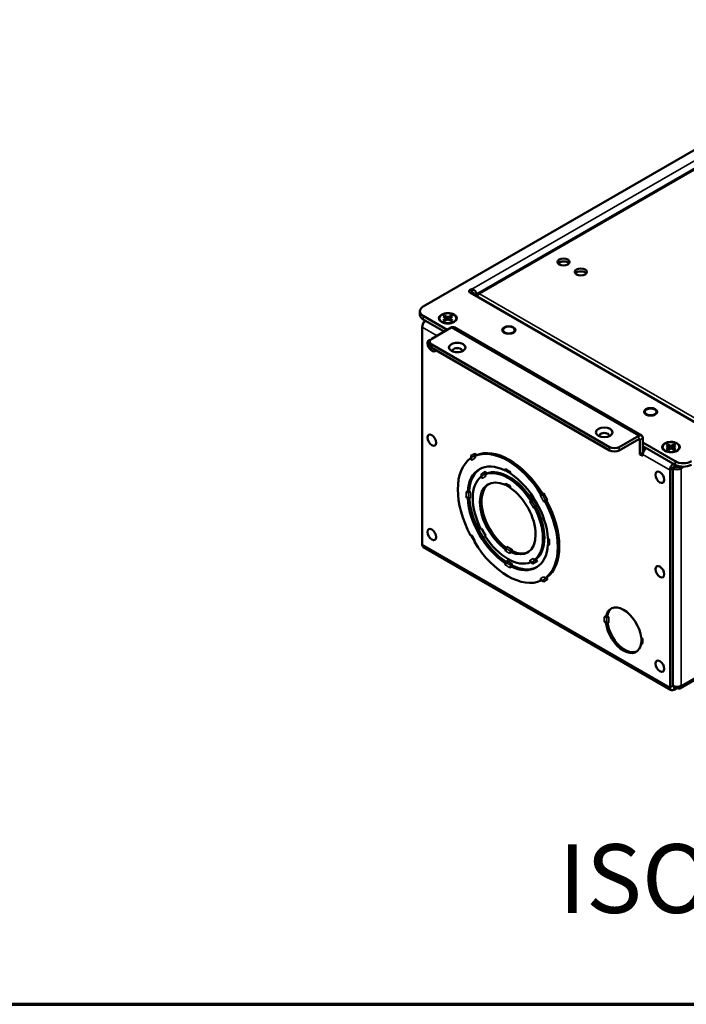
# Paper-space layout 'Layout1' of a CAD drawing. Units: inches. Extents: x 0 to 16.4, y 0 to 10.4.
# Drawn here: x 9 to 10.5, y 0 to 2.1 of the extents above; entities that cross this region are included whole.
import ezdxf

# ---------------------------------------------------------------- set-up
doc = ezdxf.new("R2010")
doc.units = ezdxf.units.IN
doc.header["$MEASUREMENT"] = 0
for name, color, linetype, lineweight in [('Border (ANSI)', 7, 'Continuous', 70), ('Symbol (ANSI)', 7, 'Continuous', 25), ('Visible (ANSI)', 7, 'Continuous', 50), ('Visible Narrow (ANSI)', 7, 'Continuous', 35)]:
    doc.layers.add(name, color=color, linetype=linetype, lineweight=lineweight)
doc.layers.add('Viewport1ForCustomObjects_0', color=7, linetype='Continuous')
doc.layers.add('Viewport6ForCustomObjects_0', color=7, linetype='Continuous')
doc.styles.get("Standard").update_dxf_attribs({"font": 'tahoma.ttf'})

# ---------------------------------------------------------------- blocks, each defined once
blk = doc.blocks.new('CustomObjectsInViewport6_0')
at = {"layer": 'Visible (ANSI)'}
for p, q in [((-10015.463, -10007.153), (-10006.787, -10002.144)), ((-10007.198, -10002.703), (-10014.512, -10006.926)), ((-10013.053, -10006.37), (-10013.108, -10006.402)), ((-10010.361, -10009.384), (-10014.646, -10006.91)), ((-10014.616, -10006.886), (-10014.616, -10006.852)), ((-10014.616, -10006.913), (-10014.616, -10006.886)), ((-10014.59, -10006.931), (-10014.566, -10006.944)), ((-10014.566, -10006.944), (-10014.537, -10006.961)), ((-10014.545, -10006.969), (-10014.53, -10006.96)), ((-10014.53, -10006.96), (-10014.514, -10006.969)), ((-10014.526, -10006.958), (-10014.526, -10006.962)), ((-10015.522, -10007.235), (-10015.522, -10007.296)), ((-10015.042, -10007.56), (-10015.463, -10007.316)), ((-10015.081, -10007.347), (-10015.114, -10007.328)), ((-10015.087, -10007.312), (-10015.053, -10007.331)), ((-10015.074, -10007.358), (-10015.081, -10007.347)), ((-10015.053, -10007.331), (-10015.034, -10007.335)), ((-10015.053, -10007.331), (-10015.053, -10007.386)), ((-10015.034, -10007.335), (-10015.014, -10007.33)), ((-10015.034, -10007.335), (-10015.033, -10007.382)), ((-10015.014, -10007.33), (-10014.981, -10007.311)), ((-10015.014, -10007.33), (-10015.014, -10007.385)), ((-10014.986, -10007.346), (-10014.993, -10007.358)), ((-10014.953, -10007.327), (-10014.986, -10007.346)), ((-10015.48, -10007.512), (-10015.48, -10011.307)), ((-10015.463, -10007.378), (-10015.095, -10007.59)), ((-10015.459, -10007.442), (-10015.459, -10007.441)), ((-10015.43, -10007.4), (-10015.427, -10007.398)), ((-10015.314, -10007.717), (-10014.975, -10007.521)), ((-10015.113, -10007.389), (-10015.081, -10007.37)), ((-10015.053, -10007.386), (-10015.085, -10007.405)), ((-10015.081, -10007.37), (-10015.074, -10007.358)), ((-10015.081, -10007.37), (-10015.078, -10007.4)), ((-10015.074, -10007.358), (-10015.07, -10007.396)), ((-10015.033, -10007.381), (-10015.053, -10007.386)), ((-10015.013, -10007.385), (-10015.033, -10007.381)), ((-10014.98, -10007.404), (-10015.013, -10007.385)), ((-10014.993, -10007.358), (-10014.996, -10007.395)), ((-10014.993, -10007.358), (-10014.985, -10007.369)), ((-10014.985, -10007.369), (-10014.988, -10007.399)), ((-10014.985, -10007.369), (-10014.952, -10007.388)), ((-10014.925, -10007.516), (-10011.651, -10009.407)), ((-10014.071, -10007.563), (-10014.071, -10007.569)), ((-10013.864, -10007.563), (-10013.864, -10007.569)), ((-10015.349, -10007.824), (-10015.349, -10007.766)), ((-10012.21, -10009.607), (-10015.314, -10007.815)), ((-10015.314, -10007.873), (-10012.21, -10009.665)), ((-10002.16, -10008.728), (-10010.982, -10013.822)), ((-10011.596, -10008.992), (-10011.596, -10008.998)), ((-10011.389, -10008.992), (-10011.389, -10008.998)), ((-10012.04, -10009.607), (-10011.701, -10009.412)), ((-10012.04, -10009.665), (-10011.701, -10009.469)), ((-10011.68, -10009.482), (-10011.68, -10009.734)), ((-10011.63, -10009.705), (-10011.63, -10009.453)), ((-10011.065, -10009.856), (-10011.63, -10009.529)), ((-10011.185, -10009.596), (-10011.218, -10009.577)), ((-10011.19, -10009.561), (-10011.157, -10009.58)), ((-10011.157, -10009.58), (-10011.137, -10009.584)), ((-10011.157, -10009.58), (-10011.157, -10009.635)), ((-10011.137, -10009.584), (-10011.117, -10009.58)), ((-10011.137, -10009.584), (-10011.137, -10009.631)), ((-10011.117, -10009.58), (-10011.085, -10009.561)), ((-10011.117, -10009.58), (-10011.117, -10009.635)), ((-10011.057, -10009.577), (-10011.089, -10009.596)), ((-10014.628, -10009.791), (-10014.628, -10009.757)), ((-10014.544, -10009.751), (-10014.564, -10009.717)), ((-10014.563, -10009.72), (-10014.563, -10009.753)), ((-10014.563, -10009.762), (-10014.54, -10009.749)), ((-10011.63, -10009.705), (-10011.68, -10009.734)), ((-10011.68, -10009.734), (-10011.63, -10009.763)), ((-10011.63, -10009.591), (-10011.065, -10009.917)), ((-10011.626, -10009.707), (-10011.63, -10009.705)), ((-10011.63, -10009.763), (-10011.63, -10009.734)), ((-10011.217, -10009.638), (-10011.185, -10009.619)), ((-10011.157, -10009.635), (-10011.189, -10009.654)), ((-10011.178, -10009.608), (-10011.185, -10009.596)), ((-10011.185, -10009.619), (-10011.178, -10009.608)), ((-10011.185, -10009.619), (-10011.182, -10009.65)), ((-10011.178, -10009.608), (-10011.174, -10009.645)), ((-10011.137, -10009.631), (-10011.157, -10009.635)), ((-10011.117, -10009.635), (-10011.137, -10009.631)), ((-10011.084, -10009.654), (-10011.117, -10009.635)), ((-10011.096, -10009.607), (-10011.1, -10009.644)), ((-10011.089, -10009.596), (-10011.096, -10009.607)), ((-10011.096, -10009.607), (-10011.089, -10009.619)), ((-10011.089, -10009.619), (-10011.092, -10009.649)), ((-10011.089, -10009.619), (-10011.056, -10009.638)), ((-10014.628, -10009.8), (-10014.634, -10009.804)), ((-10014.569, -10009.766), (-10014.563, -10009.762)), ((-10011.05, -10009.925), (-10011.083, -10009.943)), ((-10011.057, -10009.929), (-10011.057, -10009.949)), ((-10014.445, -10010.109), (-10014.445, -10010.075)), ((-10014.385, -10010.085), (-10014.379, -10010.081)), ((-10014.36, -10010.07), (-10014.38, -10010.035)), ((-10014.38, -10010.038), (-10014.38, -10010.072)), ((-10014.379, -10010.081), (-10014.357, -10010.069)), ((-10014.032, -10010.017), (-10014.023, -10010.013)), ((-10014.007, -10010.03), (-10014.022, -10010.015)), ((-10011.154, -10010.009), (-10011.154, -10013.804)), ((-10011.104, -10009.98), (-10011.104, -10013.775)), ((-10011.075, -10009.939), (-10011.054, -10009.951)), ((-10010.996, -10009.943), (-10011.011, -10009.951)), ((-10010.966, -10009.948), (-10010.936, -10009.966)), ((-10010.961, -10009.98), (-10010.936, -10009.966)), ((-10010.936, -10009.966), (-10010.936, -10009.951)), ((-10014.444, -10010.119), (-10014.45, -10010.122)), ((-10014.028, -10010.268), (-10014.02, -10010.264)), ((-10014.004, -10010.281), (-10014.018, -10010.265)), ((-10014.677, -10010.39), (-10014.686, -10010.395)), ((-10014.66, -10010.38), (-10014.677, -10010.39)), ((-10014.673, -10010.391), (-10014.638, -10010.394)), ((-10014.635, -10010.395), (-10014.66, -10010.381)), ((-10013.396, -10010.436), (-10013.402, -10010.44)), ((-10013.388, -10010.432), (-10013.396, -10010.436)), ((-10013.388, -10010.432), (-10013.359, -10010.415)), ((-10013.359, -10010.415), (-10013.357, -10010.414)), ((-10014.686, -10010.501), (-10014.677, -10010.496)), ((-10014.638, -10010.5), (-10014.673, -10010.497)), ((-10013.58, -10010.543), (-10013.586, -10010.546)), ((-10013.572, -10010.538), (-10013.58, -10010.543)), ((-10013.572, -10010.538), (-10013.543, -10010.521)), ((-10013.543, -10010.521), (-10013.54, -10010.52)), ((-10013.337, -10010.553), (-10013.331, -10010.549)), ((-10013.331, -10010.549), (-10013.323, -10010.545)), ((-10013.294, -10010.528), (-10013.323, -10010.545)), ((-10013.292, -10010.526), (-10013.294, -10010.528)), ((-10013.521, -10010.659), (-10013.515, -10010.655)), ((-10013.515, -10010.655), (-10013.507, -10010.651)), ((-10013.478, -10010.634), (-10013.507, -10010.651)), ((-10013.475, -10010.633), (-10013.478, -10010.634)), ((-10013.278, -10011.304), (-10013.286, -10011.309)), ((-10013.278, -10011.302), (-10013.284, -10011.282)), ((-10011.133, -10013.851), (-10015.459, -10011.353)), ((-10014.02, -10011.382), (-10014.028, -10011.387)), ((-10014.018, -10011.378), (-10014.004, -10011.346)), ((-10013.943, -10011.436), (-10013.935, -10011.431)), ((-10013.935, -10011.431), (-10013.918, -10011.421)), ((-10013.919, -10011.395), (-10013.933, -10011.427)), ((-10013.918, -10011.421), (-10013.918, -10011.392)), ((-10014.023, -10011.629), (-10014.032, -10011.634)), ((-10014.022, -10011.625), (-10014.007, -10011.593)), ((-10013.915, -10011.646), (-10013.93, -10011.678)), ((-10013.915, -10011.672), (-10013.915, -10011.643)), ((-10013.586, -10011.619), (-10013.58, -10011.616)), ((-10013.543, -10011.638), (-10013.572, -10011.621)), ((-10013.515, -10011.578), (-10013.521, -10011.582)), ((-10013.493, -10011.565), (-10013.515, -10011.578)), ((-10013.507, -10011.583), (-10013.478, -10011.6)), ((-10013.475, -10011.603), (-10013.496, -10011.567)), ((-10013.94, -10011.687), (-10013.932, -10011.682)), ((-10013.932, -10011.682), (-10013.914, -10011.672)), ((-10013.402, -10011.938), (-10013.396, -10011.934)), ((-10013.359, -10011.956), (-10013.388, -10011.939)), ((-10013.331, -10011.897), (-10013.337, -10011.9)), ((-10013.307, -10011.883), (-10013.331, -10011.897)), ((-10013.323, -10011.902), (-10013.294, -10011.919)), ((-10013.292, -10011.921), (-10013.312, -10011.886)), ((-10012.264, -10012.574), (-10012.273, -10012.579)), ((-10012.273, -10012.677), (-10012.264, -10012.672)), ((-10012.247, -10012.565), (-10012.264, -10012.574)), ((-10012.262, -10012.574), (-10012.226, -10012.578)), ((-10012.226, -10012.676), (-10012.262, -10012.672)), ((-10012.224, -10012.579), (-10012.247, -10012.565)), ((-10011.651, -10013.026), (-10011.66, -10013.031)), ((-10011.651, -10013.025), (-10011.657, -10013.004)), ((-10011.08, -10013.786), (-10011.083, -10013.787)), ((-10011.083, -10013.787), (-10011.083, -10013.788)), ((-10011.083, -10013.845), (-10011.083, -10013.788)), ((-10011.083, -10013.845), (-10011.032, -10013.816)), ((-10011.032, -10013.792), (-10011.032, -10013.816)), ((-10011.032, -10013.816), (-10011.032, -10013.817))]:
    blk.add_line(p, q, dxfattribs=at)
at = {"layer": 'Visible (ANSI)', "extrusion": (0, 0, -1)}
for centre, major_axis, ratio, start_param, end_param in [((-10013.014, -10006.375), (0.105, 0), 0.57735, 0.785398, 7.068583), ((-10012.712, -10006.549), (0.105, 0), 0.57735, 0.785398, 7.068583), ((-10014.604, -10006.947), (0.06, 0), 0.57735, 4.179671, 4.512676), ((-10014.625, -10006.924), (-0.03, -0.052), 0.57735, 4.514396, 4.69179), ((-10015.322, -10007.296), (-0.2, 0), 0.57735, 5.497787, 6.283185), ((-10015.033, -10007.358), (-0.156, 0), 0.57735, 2.346955, 8.63014), ((-10015.033, -10007.358), (0.0962, 0), 0.57735, 3.711316, 4.124186), ((-10015.033, -10007.358), (0.0962, 0), 0.57735, 5.282112, 5.694982), ((-10015.409, -10007.47), (0.0505, 0.0875), 0.57735, 3.926991, 5.265197), ((-10015.033, -10007.358), (-0.0963, 0), 0.57735, 5.282112, 5.694982), ((-10015.033, -10007.358), (-0.0963, 0), 0.57735, 3.711316, 4.124186), ((-10014.975, -10007.604), (0.0505, 0.0875), 0.57735, 5.497787, 6.283185), ((-10013.968, -10007.563), (-0.103, 0), 0.57735, 0.785398, 7.068583), ((-10015.229, -10007.766), (-0.12, 0), 0.57735, 5.497787, 7.068583), ((-10014.869, -10007.868), (-0.145, 0), 0.57735, 0.785398, 7.068583), ((-10011.493, -10008.992), (-0.115, 0), 0.57735, 0.785398, 7.068583), ((-10011.493, -10008.992), (-0.103, 0), 0.57735, 0.785398, 7.068583), ((-10012.302, -10009.408), (-0.0833, 0), 0.57735, 6.041219, 9.666744), ((-10011.701, -10009.494), (0.0505, 0.0875), 0.57735, 5.497787, 7.068583), ((-10011.701, -10009.494), (0.015, 0.026), 0.57735, 5.497787, 7.068583), ((-10011.137, -10009.607), (-0.156, 0), 0.57735, 2.350492, 8.633677), ((-10011.137, -10009.607), (-0.15, 0), 0.57735, 0.785398, 7.068583), ((-10011.137, -10009.607), (0.0962, 0), 0.57735, 3.714853, 4.127723), ((-10011.137, -10009.607), (0.0962, 0), 0.57735, 5.285649, 5.69852), ((-10014.568, -10009.719), (0.0025, -0.00433), 0.816497, 4.712389, 5.327053), ((-10012.125, -10009.616), (-0.12, 0), 0.57735, 3.926991, 5.497787), ((-10011.137, -10009.607), (-0.0962, 0), 0.57735, 5.285649, 5.69852), ((-10011.137, -10009.607), (-0.0963, 0), 0.57735, 3.714853, 4.127723), ((-10014.563, -10009.804), (-0.038, 0.0658), 0.816497, 5.202707, 5.327053), ((-10011.083, -10009.968), (0.0505, 0.0875), 0.57735, 3.926991, 5.265197), ((-10010.923, -10009.774), (-0.2, 0), 0.57735, 3.926991, 5.497787), ((-10013.96, -10010.838), (-0.496, 0.859), 0.57735, 5.563391, 6.267829), ((-10014.384, -10010.037), (0.0025, -0.00433), 0.816497, 4.712389, 5.327053), ((-10013.978, -10009.953), (-0.038, -0.0658), 0.57735, 0.170734, 0.22859), ((-10011.032, -10009.939), (-0.101, 0), 0.57735, 3.926991, 5.497787), ((-10013.96, -10010.838), (-0.343, 0.595), 0.57735, 4.033803, 6.256606), ((-10014.379, -10010.122), (-0.038, 0.0658), 0.816497, 5.19192, 5.327053), ((-10013.974, -10010.204), (-0.038, -0.0658), 0.57735, 0.170734, 0.220652), ((-10014.639, -10010.397), (0.005, 0), 0.57735, 4.883123, 5.497787), ((-10014.66, -10010.454), (-0.076, 0), 0.57735, 4.883123, 4.941484), ((-10013.96, -10010.838), (-0.496, 0.859), 0.57735, 4.006318, 5.41846), ((-10015.409, -10011.265), (-0.0505, -0.0875), 0.57735, 0, 0.785398), ((-10013.204, -10011.295), (-0.076, 0), 0.57735, 6.054595, 6.112451), ((-10013.974, -10011.389), (0.038, 0.0658), 0.57735, 4.490925, 4.541655), ((-10013.922, -10011.394), (-0.0025, -0.00433), 0.57735, 3.926991, 4.541655), ((-10013.96, -10010.838), (0.344, -0.595), 0.57735, 0.026579, 0.697951), ((-10013.978, -10011.635), (0.038, 0.0658), 0.57735, 4.483294, 4.541655), ((-10013.918, -10011.645), (-0.0025, -0.00433), 0.57735, 3.926991, 4.541655), ((-10013.55, -10011.558), (-0.038, 0.0658), 0.816497, 4.097725, 4.232858), ((-10013.479, -10011.605), (0.0025, -0.00433), 0.816497, 4.097725, 4.712389), ((-10013.96, -10010.838), (0.496, -0.859), 0.57735, 0.015356, 0.719794), ((-10013.366, -10011.876), (-0.038, 0.0658), 0.816497, 4.097725, 4.222071), ((-10013.295, -10011.923), (0.0025, -0.00433), 0.816497, 4.097725, 4.712389), ((-10011.941, -10012.791), (-0.219, 0.378), 0.57735, 5.635522, 6.23569), ((-10012.249, -10012.629), (-0.076, 0), 0.57735, 4.883123, 4.910155), ((-10011.941, -10012.791), (0.219, -0.378), 0.57735, 0.047495, 2.189835), ((-10012.227, -10012.581), (0.005, 0), 0.57735, 4.883123, 5.497787), ((-10011.576, -10013.017), (-0.076, 0), 0.57735, 6.087345, 6.112451), ((-10011.083, -10013.763), (-0.0505, -0.0875), 0.57735, 5.497787, 7.068583), ((-10011.083, -10013.763), (-0.015, -0.026), 0.57735, 5.497787, 7.068583), ((-10011.032, -10013.734), (0.0505, -0.0875), 0.57735, 5.497787, 7.068583)]:
    blk.add_ellipse(centre, major_axis=major_axis, ratio=ratio, start_param=start_param, end_param=end_param, dxfattribs=at)
at = {"layer": 'Visible (ANSI)'}
for centre, major_axis, ratio, start_param, end_param in [((-10013.014, -10006.426), (-0.105, 0), 0.57735, 3.579742, 5.845036), ((-10012.712, -10006.6), (-0.105, 0), 0.57735, 3.579742, 5.845036), ((-10014.604, -10006.886), (-0.06, 0), 0.57735, 4.912102, 7.068583), ((-10014.572, -10006.954), (0.03, 0.052), 0.57735, 4.849021, 4.910381), ((-10014.478, -10006.985), (-0.034, 0.0589), 0.57735, 5.497787, 7.068583), ((-10014.478, -10006.985), (-0.034, -0.0589), 0.57735, 3.926991, 4.996978), ((-10015.322, -10007.235), (-0.2, 0), 0.57735, 5.497787, 7.068583), ((-10015.033, -10007.358), (-0.15, 0), 0.57735, 2.356194490192371, 8.639379797371957), ((-10015.358, -10007.441), (-0.101, 0), 0.57735, 5.497787, 6.289018), ((-10013.968, -10007.563), (-0.115, 0), 0.57735, 2.35619449019237, 8.639379797371955), ((-10015.312, -10007.836), (-0.0545, 0.0944), 0.57735, 5.85302, 9.774506), ((-10015.229, -10007.824), (-0.12, 0), 0.57735, 0, 0.785398), ((-10014.869, -10007.926), (0.0833, 0), 0.57735, 6.041219, 9.666744), ((-10015.312, -10009.486), (0.0545, -0.0944), 0.57735, 0.785398, 7.068583), ((-10012.302, -10009.35), (-0.145, 0), 0.57735, 2.356194490192338, 8.639379797371925), ((-10014.633, -10009.756), (-0.0025, 0.00433), 0.816497, 4.097725, 4.712389), ((-10013.986, -10010.852), (-0.617, 1.069), 0.57735, 4.765057, 6.230517), ((-10014.498, -10009.766), (0.038, -0.0658), 0.816497, 4.097725, 4.222101), ((-10013.96, -10010.838), (-0.617, 1.069), 0.57735, 4.765066, 6.230508), ((-10012.125, -10009.558), (0.12, 0), 0.57735, 3.926991, 5.497787), ((-10011.558, -10009.693), (-0.0505, -0.0875), 0.57735, 4.159581, 5.497787), ((-10013.986, -10010.852), (-0.617, 1.069), 0.57735, 0.052668, 1.518128), ((-10013.986, -10010.852), (-0.496, 0.859), 0.57735, 5.563323, 7.003048), ((-10014.603, -10009.783), (0.0325, -0.0563), 0.57735, 4.746413, 5.336795), ((-10014.603, -10009.783), (-0.0325, 0.0563), 0.57735, 4.087983, 4.678365), ((-10010.923, -10009.835), (0.2, 0), 0.57735, 3.926991, 5.497787), ((-10014.449, -10010.075), (-0.0025, 0.00433), 0.816497, 4.097725, 4.712389), ((-10013.986, -10010.852), (-0.433, 0.75), 0.57735, 4.787397, 6.208177), ((-10014.419, -10010.101), (-0.0325, 0.0563), 0.57735, 4.087983, 4.667198), ((-10014.314, -10010.084), (0.038, -0.0658), 0.816497, 4.097725, 4.232932), ((-10013.96, -10010.838), (-0.434, 0.751), 0.57735, 4.787431, 6.208144), ((-10013.986, -10010.042), (-0.0325, 0.0563), 0.57735, 0.160992, 0.818166), ((-10014.01, -10010.034), (0.0025, 0.00433), 0.57735, 5.497787, 6.112451), ((-10013.986, -10010.042), (-0.0325, 0.0563), 0.57735, 3.894223, 4.551397), ((-10013.986, -10010.852), (-0.496, 0.859), 0.57735, 3.992527, 5.432251), ((-10011.331, -10010.135), (0.0545, -0.0944), 0.57735, 0.785398, 7.068583), ((-10011.083, -10009.968), (-0.015, -0.026), 0.57735, 3.926991, 5.497787), ((-10011.032, -10009.939), (0.03, 0), 0.57735, 3.926991, 5.497787), ((-10013.986, -10010.852), (-0.433, 0.75), 0.57735, 0.075008, 1.495788), ((-10013.986, -10010.852), (-0.344, 0.595), 0.57735, 5.585088, 8.552079), ((-10014.419, -10010.101), (0.0325, -0.0563), 0.57735, 4.75758, 5.336795), ((-10013.986, -10010.291), (-0.03, 0.052), 0.57735, 0.099545, 0.829048), ((-10014.687, -10010.447), (-0.0325, 0.0563), 0.57735, 5.465019, 6.122193), ((-10014.66, -10010.347), (0.076, 0), 0.57735, 4.483294, 4.541655), ((-10014.006, -10010.285), (0.0025, 0.00433), 0.57735, 5.497787, 6.112451), ((-10013.986, -10010.291), (-0.03, 0.052), 0.57735, 3.883341, 4.612844), ((-10013.986, -10010.852), (0.344, -0.595), 0.57735, 5.585088, 8.552079), ((-10013.368, -10010.496), (-0.0325, 0.0563), 0.57735, 0.034024, 0.624406), ((-10014.687, -10010.447), (0.0325, -0.0563), 0.57735, 4.873381, 5.530555), ((-10013.986, -10010.852), (0.496, -0.859), 0.57735, 3.992527, 5.432251), ((-10014.639, -10010.503), (-0.005, 0), 0.57735, 3.926991, 4.541655), ((-10013.552, -10010.602), (-0.0325, 0.0563), 0.57735, 0.045191, 0.624406), ((-10013.368, -10010.496), (0.0325, -0.0563), 0.57735, 5.658779, 6.249162), ((-10013.986, -10010.852), (0.617, -1.069), 0.57735, 0.052668, 1.518128), ((-10013.96, -10010.838), (0.617, -1.069), 0.57735, 0.052677, 1.518119), ((-10013.552, -10010.602), (0.0325, -0.0563), 0.57735, 5.658779, 6.237994), ((-10013.986, -10010.852), (0.433, -0.75), 0.57735, 0.075008, 1.495788), ((-10013.96, -10010.838), (0.434, -0.751), 0.57735, 0.075042, 1.495755), ((-10015.312, -10011.135), (0.0545, -0.0944), 0.57735, 0.785398, 7.068583), ((-10014.419, -10011.102), (-0.0325, 0.0563), 0.57735, 5.658779, 6.237994), ((-10014.419, -10011.102), (0.0325, -0.0563), 0.57735, 0.045191, 0.624406), ((-10014.603, -10011.208), (-0.0325, 0.0563), 0.57735, 5.658779, 6.249162), ((-10014.603, -10011.208), (0.0325, -0.0563), 0.57735, 0.034024, 0.624406), ((-10013.986, -10010.852), (0.617, -1.069), 0.57735, 4.765057, 6.230517), ((-10013.986, -10010.852), (0.433, -0.75), 0.57735, 4.787397, 6.208177), ((-10013.284, -10011.257), (-0.0325, 0.0563), 0.57735, 4.873381, 5.530555), ((-10013.289, -10011.282), (0.005, 0), 0.57735, 0.170734, 0.785398), ((-10013.986, -10011.413), (0.03, -0.052), 0.57735, 3.883341, 4.612844), ((-10014.006, -10011.345), (0.0025, 0.00433), 0.57735, 4.883123, 5.497787), ((-10013.986, -10011.413), (0.03, -0.052), 0.57735, 0.099545, 0.829048), ((-10013.986, -10010.852), (0.496, -0.859), 0.57735, 5.563323, 7.003048), ((-10013.889, -10011.438), (-0.038, -0.0658), 0.57735, 4.883123, 4.933853), ((-10013.284, -10011.257), (0.0325, -0.0563), 0.57735, 5.465019, 6.122193), ((-10013.986, -10011.662), (0.0325, -0.0563), 0.57735, 3.894223, 4.551397), ((-10014.01, -10011.592), (0.0025, 0.00433), 0.57735, 4.883123, 5.497787), ((-10013.552, -10011.603), (0.0325, -0.0563), 0.57735, 4.087983, 4.667198), ((-10013.552, -10011.603), (-0.0325, 0.0563), 0.57735, 4.75758, 5.336795), ((-10013.544, -10011.642), (-0.0025, 0.00433), 0.816497, 4.712389, 5.327053), ((-10013.485, -10011.52), (0.038, -0.0658), 0.816497, 5.191846, 5.327053), ((-10013.986, -10011.662), (0.0325, -0.0563), 0.57735, 0.160992, 0.818166), ((-10013.886, -10011.689), (-0.038, -0.0658), 0.57735, 4.883123, 4.941484), ((-10011.331, -10011.784), (0.0545, -0.0944), 0.57735, 0.785398, 7.068583), ((-10013.368, -10011.921), (0.0325, -0.0563), 0.57735, 4.087983, 4.678365), ((-10013.368, -10011.921), (-0.0325, 0.0563), 0.57735, 4.746413, 5.336795), ((-10013.36, -10011.96), (-0.0025, 0.00433), 0.816497, 4.712389, 5.327053), ((-10013.301, -10011.838), (0.038, -0.0658), 0.816497, 5.202677, 5.327053), ((-10011.966, -10012.805), (-0.219, 0.379), 0.57735, 4.064241, 6.931333), ((-10012.276, -10012.627), (-0.03, 0.052), 0.57735, 5.429162, 6.18364), ((-10012.276, -10012.627), (0.03, -0.052), 0.57735, 4.811934, 5.566412), ((-10011.966, -10012.805), (0.219, -0.379), 0.57735, 4.064241, 6.931333), ((-10012.249, -10012.531), (0.076, 0), 0.57735, 4.514623, 4.541655), ((-10012.227, -10012.679), (-0.005, 0), 0.57735, 3.926991, 4.541655), ((-10011.657, -10012.984), (-0.03, 0.052), 0.57735, 4.811934, 5.566412), ((-10011.662, -10013.005), (0.005, 0), 0.57735, 0.170734, 0.785398), ((-10011.657, -10012.984), (0.03, -0.052), 0.57735, 5.429162, 6.18364), ((-10011.331, -10013.434), (0.0545, -0.0944), 0.57735, 0.785398, 7.068583), ((-10011.032, -10013.734), (0.101, 0), 0.57735, 3.926991, 5.497787)]:
    blk.add_ellipse(centre, major_axis=major_axis, ratio=ratio, start_param=start_param, end_param=end_param, dxfattribs=at)
for points, knots in [([(-10014.537, -10006.961), (-10014.531, -10006.941), (-10014.535, -10006.916), (-10014.547, -10006.895), (-10014.561, -10006.873), (-10014.583, -10006.858), (-10014.603, -10006.853), (-10014.608, -10006.852), (-10014.612, -10006.852), (-10014.616, -10006.852)], [-0.587406, -0.587406, -0.587406, -0.587406, 0.099131, 0.099131, 0.099131, 0.829569, 0.829569, 0.829569, 0.985111, 0.985111, 0.985111, 0.985111]), ([(-10014.616, -10006.913), (-10014.6, -10006.908), (-10014.587, -10006.909), (-10014.585, -10006.917), (-10014.584, -10006.921), (-10014.586, -10006.926), (-10014.59, -10006.931)], [-0.985111, -0.985111, -0.985111, -0.985111, 0.07362, 0.07362, 0.07362, 0.587406, 0.587406, 0.587406, 0.587406]), ([(-10014.628, -10009.8), (-10014.627, -10009.803), (-10014.627, -10009.806), (-10014.624, -10009.815), (-10014.621, -10009.82), (-10014.616, -10009.826), (-10014.613, -10009.829), (-10014.61, -10009.831)], [-0.24593584, -0.24593584, -0.24593584, -0.24593584, -0.22253377, -0.22253377, -0.17787584, -0.17787584, -0.15011646, -0.15011646, -0.15011646, -0.15011646]), ([(-10014.023, -10009.989), (-10014.025, -10009.991), (-10014.026, -10009.993), (-10014.028, -10009.998), (-10014.028, -10010.001), (-10014.027, -10010.007), (-10014.026, -10010.009), (-10014.024, -10010.011)], [0.1501165, 0.1501165, 0.1501165, 0.1501165, 0.1778758, 0.1778758, 0.2225338, 0.2225338, 0.2520571, 0.2520571, 0.2520571, 0.2520571]), ([(-10014.444, -10010.119), (-10014.444, -10010.122), (-10014.443, -10010.125), (-10014.44, -10010.133), (-10014.437, -10010.138), (-10014.432, -10010.145), (-10014.429, -10010.147), (-10014.426, -10010.149)], [-0.24396384, -0.24396384, -0.24396384, -0.24396384, -0.22253377, -0.22253377, -0.17787584, -0.17787584, -0.15011646, -0.15011646, -0.15011646, -0.15011646]), ([(-10014.018, -10010.241), (-10014.021, -10010.243), (-10014.023, -10010.245), (-10014.024, -10010.251), (-10014.024, -10010.254), (-10014.023, -10010.259), (-10014.022, -10010.261), (-10014.021, -10010.262)], [0.1299392, 0.1299392, 0.1299392, 0.1299392, 0.168198, 0.168198, 0.2112955, 0.2112955, 0.2328712, 0.2328712, 0.2328712, 0.2328712]), ([(-10013.396, -10010.436), (-10013.398, -10010.438), (-10013.4, -10010.44), (-10013.406, -10010.445), (-10013.409, -10010.449), (-10013.412, -10010.455), (-10013.413, -10010.458), (-10013.414, -10010.461)], [-0.24593584, -0.24593584, -0.24593584, -0.24593584, -0.22253377, -0.22253377, -0.17787584, -0.17787584, -0.15011646, -0.15011646, -0.15011646, -0.15011646]), ([(-10014.714, -10010.475), (-10014.712, -10010.478), (-10014.709, -10010.481), (-10014.702, -10010.487), (-10014.697, -10010.49), (-10014.688, -10010.494), (-10014.684, -10010.495), (-10014.68, -10010.496)], [0.1501165, 0.1501165, 0.1501165, 0.1501165, 0.1778758, 0.1778758, 0.2225338, 0.2225338, 0.2520571, 0.2520571, 0.2520571, 0.2520571]), ([(-10013.58, -10010.543), (-10013.582, -10010.544), (-10013.584, -10010.546), (-10013.59, -10010.551), (-10013.593, -10010.555), (-10013.596, -10010.561), (-10013.597, -10010.564), (-10013.597, -10010.567)], [-0.24396384, -0.24396384, -0.24396384, -0.24396384, -0.22253377, -0.22253377, -0.17787584, -0.17787584, -0.15011646, -0.15011646, -0.15011646, -0.15011646]), ([(-10013.361, -10010.552), (-10013.358, -10010.553), (-10013.355, -10010.554), (-10013.348, -10010.555), (-10013.343, -10010.554), (-10013.336, -10010.551), (-10013.333, -10010.55), (-10013.331, -10010.549)], [0.15011646, 0.15011646, 0.15011646, 0.15011646, 0.17787584, 0.17787584, 0.22253377, 0.22253377, 0.24593584, 0.24593584, 0.24593584, 0.24593584]), ([(-10013.545, -10010.658), (-10013.542, -10010.659), (-10013.539, -10010.66), (-10013.532, -10010.661), (-10013.527, -10010.66), (-10013.52, -10010.658), (-10013.517, -10010.657), (-10013.515, -10010.655)], [0.15011646, 0.15011646, 0.15011646, 0.15011646, 0.17787584, 0.17787584, 0.22253377, 0.22253377, 0.24396384, 0.24396384, 0.24396384, 0.24396384]), ([(-10013.277, -10011.306), (-10013.276, -10011.308), (-10013.274, -10011.31), (-10013.27, -10011.314), (-10013.267, -10011.316), (-10013.262, -10011.316), (-10013.26, -10011.316), (-10013.257, -10011.316)], [1.5619692, 1.5619692, 1.5619692, 1.5619692, 1.5914925, 1.5914925, 1.6361505, 1.6361505, 1.6639098, 1.6639098, 1.6639098, 1.6639098]), ([(-10014.021, -10011.385), (-10014.022, -10011.387), (-10014.023, -10011.39), (-10014.024, -10011.399), (-10014.024, -10011.405), (-10014.023, -10011.415), (-10014.021, -10011.421), (-10014.018, -10011.425)], [0.6359371, 0.6359371, 0.6359371, 0.6359371, 0.6575127, 0.6575127, 0.7006103, 0.7006103, 0.738869, 0.738869, 0.738869, 0.738869]), ([(-10014.024, -10011.631), (-10014.026, -10011.635), (-10014.027, -10011.639), (-10014.028, -10011.649), (-10014.028, -10011.655), (-10014.026, -10011.664), (-10014.025, -10011.668), (-10014.023, -10011.671)], [1.5619692, 1.5619692, 1.5619692, 1.5619692, 1.5914925, 1.5914925, 1.6361505, 1.6361505, 1.6639098, 1.6639098, 1.6639098, 1.6639098]), ([(-10013.597, -10011.585), (-10013.597, -10011.589), (-10013.596, -10011.592), (-10013.593, -10011.6), (-10013.59, -10011.605), (-10013.584, -10011.612), (-10013.582, -10011.614), (-10013.58, -10011.616)], [0.15011646, 0.15011646, 0.15011646, 0.15011646, 0.17787584, 0.17787584, 0.22253377, 0.22253377, 0.24396384, 0.24396384, 0.24396384, 0.24396384]), ([(-10013.414, -10011.903), (-10013.413, -10011.907), (-10013.412, -10011.91), (-10013.409, -10011.918), (-10013.406, -10011.924), (-10013.4, -10011.93), (-10013.398, -10011.932), (-10013.396, -10011.934)], [0.15011646, 0.15011646, 0.15011646, 0.15011646, 0.17787584, 0.17787584, 0.22253377, 0.22253377, 0.24593584, 0.24593584, 0.24593584, 0.24593584]), ([(-10012.303, -10012.649), (-10012.3, -10012.654), (-10012.296, -10012.658), (-10012.288, -10012.665), (-10012.283, -10012.668), (-10012.274, -10012.67), (-10012.271, -10012.671), (-10012.269, -10012.672)], [0.1299392, 0.1299392, 0.1299392, 0.1299392, 0.168198, 0.168198, 0.2112955, 0.2112955, 0.2328712, 0.2328712, 0.2328712, 0.2328712]), ([(-10011.65, -10013.029), (-10011.649, -10013.03), (-10011.648, -10013.032), (-10011.645, -10013.036), (-10011.642, -10013.038), (-10011.636, -10013.039), (-10011.633, -10013.038), (-10011.63, -10013.037)], [0.6359371, 0.6359371, 0.6359371, 0.6359371, 0.6575127, 0.6575127, 0.7006103, 0.7006103, 0.738869, 0.738869, 0.738869, 0.738869])]:
    blk.add_open_spline(points, degree=3, knots=knots, dxfattribs=at)
for points, weights in [([(-10015.087, -10007.312), (-10015.069, -10007.362), (-10015.059, -10007.39)], [1.05115437205, 1.09195347759, 1.04120494108]), ([(-10015.007, -10007.389), (-10014.998, -10007.361), (-10014.981, -10007.311)], [1.04275122926, 1.09132312684, 1.05115437205]), ([(-10011.19, -10009.561), (-10011.173, -10009.611), (-10011.163, -10009.639)], [1.05115437205, 1.09183038597, 1.04151032624]), ([(-10011.111, -10009.638), (-10011.102, -10009.611), (-10011.085, -10009.561)], [1.0424644727, 1.09144138205, 1.05115437205])]:
    blk.add_rational_spline(points, weights, degree=2, dxfattribs=at)
for points in [[(-10014.563, -10009.762), (-10014.563, -10009.762), (-10014.563, -10009.762), (-10014.563, -10009.762)], [(-10014.379, -10010.081), (-10014.379, -10010.081), (-10014.379, -10010.081), (-10014.379, -10010.081)], [(-10014.024, -10010.011), (-10014.024, -10010.012), (-10014.024, -10010.012), (-10014.023, -10010.013)], [(-10014.021, -10010.262), (-10014.02, -10010.263), (-10014.02, -10010.263), (-10014.02, -10010.264)], [(-10014.677, -10010.39), (-10014.677, -10010.39), (-10014.677, -10010.39), (-10014.677, -10010.39)], [(-10013.396, -10010.436), (-10013.396, -10010.436), (-10013.396, -10010.436), (-10013.396, -10010.436)], [(-10014.68, -10010.496), (-10014.679, -10010.496), (-10014.678, -10010.496), (-10014.677, -10010.496)], [(-10014.677, -10010.496), (-10014.677, -10010.496), (-10014.677, -10010.496), (-10014.677, -10010.496)], [(-10013.58, -10010.543), (-10013.58, -10010.543), (-10013.58, -10010.543), (-10013.58, -10010.543)], [(-10013.331, -10010.549), (-10013.331, -10010.549), (-10013.331, -10010.549), (-10013.331, -10010.549)], [(-10013.515, -10010.655), (-10013.515, -10010.655), (-10013.515, -10010.655), (-10013.515, -10010.655)], [(-10013.278, -10011.304), (-10013.277, -10011.305), (-10013.277, -10011.305), (-10013.277, -10011.306)], [(-10014.02, -10011.382), (-10014.02, -10011.383), (-10014.02, -10011.384), (-10014.021, -10011.385)], [(-10014.02, -10011.382), (-10014.02, -10011.382), (-10014.02, -10011.382), (-10014.02, -10011.382)], [(-10013.935, -10011.431), (-10013.935, -10011.431), (-10013.935, -10011.431), (-10013.935, -10011.431)], [(-10014.023, -10011.629), (-10014.024, -10011.63), (-10014.024, -10011.631), (-10014.024, -10011.631)], [(-10014.023, -10011.629), (-10014.023, -10011.629), (-10014.023, -10011.629), (-10014.023, -10011.629)], [(-10013.515, -10011.578), (-10013.515, -10011.578), (-10013.515, -10011.578), (-10013.515, -10011.578)], [(-10013.932, -10011.682), (-10013.932, -10011.682), (-10013.932, -10011.682), (-10013.932, -10011.682)], [(-10013.331, -10011.897), (-10013.331, -10011.897), (-10013.331, -10011.897), (-10013.331, -10011.897)], [(-10012.269, -10012.672), (-10012.267, -10012.672), (-10012.265, -10012.672), (-10012.264, -10012.672)], [(-10012.264, -10012.574), (-10012.264, -10012.574), (-10012.264, -10012.574), (-10012.264, -10012.574)], [(-10012.264, -10012.672), (-10012.264, -10012.672), (-10012.264, -10012.672), (-10012.264, -10012.672)], [(-10011.651, -10013.026), (-10011.651, -10013.027), (-10011.65, -10013.028), (-10011.65, -10013.029)]]:
    blk.add_open_spline(points, degree=3, dxfattribs=at)
at = {"layer": 'Visible Narrow (ANSI)'}
for p, q in [((-10007.164, -10002.707), (-10014.478, -10006.93)), ((-10014.616, -10006.852), (-10010.325, -10004.374)), ((-10014.526, -10006.955), (-10014.537, -10006.961)), ((-10014.512, -10006.966), (-10014.526, -10006.958)), ((-10014.478, -10006.93), (-10010.402, -10009.283)), ((-10015.463, -10007.378), (-10015.463, -10007.316)), ((-10015.219, -10007.662), (-10015.48, -10007.512)), ((-10015.427, -10007.402), (-10015.43, -10007.4)), ((-10014.975, -10007.521), (-10011.701, -10009.412)), ((-10015.314, -10007.873), (-10015.314, -10007.815)), ((-10010.961, -10013.775), (-10002.139, -10008.682)), ((-10011.701, -10009.412), (-10011.701, -10009.469)), ((-10011.701, -10009.469), (-10011.68, -10009.482)), ((-10011.68, -10009.482), (-10011.63, -10009.453)), ((-10014.629, -10009.754), (-10014.564, -10009.717)), ((-10014.628, -10009.757), (-10014.563, -10009.72)), ((-10014.628, -10009.791), (-10014.563, -10009.753)), ((-10012.21, -10009.665), (-10012.21, -10009.607)), ((-10012.04, -10009.607), (-10012.04, -10009.665)), ((-10011.63, -10009.734), (-10011.154, -10010.009)), ((-10014.61, -10009.831), (-10014.557, -10009.801)), ((-10011.083, -10009.943), (-10011.083, -10009.907)), ((-10011.065, -10009.917), (-10011.065, -10009.856)), ((-10014.445, -10010.073), (-10014.38, -10010.035)), ((-10014.445, -10010.075), (-10014.38, -10010.038)), ((-10014.445, -10010.109), (-10014.38, -10010.072)), ((-10013.948, -10010.033), (-10014.023, -10009.989)), ((-10013.94, -10010.062), (-10014.022, -10010.015)), ((-10013.94, -10010.069), (-10014.007, -10010.03)), ((-10013.936, -10010.073), (-10014.006, -10010.032)), ((-10011.154, -10010.009), (-10011.104, -10009.98)), ((-10011.054, -10009.951), (-10011.104, -10009.98)), ((-10011.011, -10009.951), (-10010.961, -10009.98)), ((-10010.961, -10009.98), (-10010.961, -10013.775)), ((-10014.426, -10010.149), (-10014.374, -10010.119)), ((-10013.953, -10010.279), (-10014.018, -10010.241)), ((-10013.944, -10010.308), (-10014.018, -10010.265)), ((-10014.714, -10010.388), (-10014.714, -10010.475)), ((-10014.673, -10010.391), (-10014.673, -10010.497)), ((-10014.638, -10010.394), (-10014.638, -10010.5)), ((-10014.635, -10010.395), (-10014.635, -10010.501)), ((-10013.943, -10010.316), (-10014.004, -10010.281)), ((-10013.943, -10010.317), (-10014.003, -10010.283)), ((-10013.388, -10010.432), (-10013.323, -10010.545)), ((-10013.359, -10010.415), (-10013.294, -10010.528)), ((-10013.357, -10010.414), (-10013.292, -10010.526)), ((-10013.597, -10010.567), (-10013.545, -10010.658)), ((-10013.572, -10010.538), (-10013.507, -10010.651)), ((-10013.543, -10010.521), (-10013.478, -10010.634)), ((-10013.54, -10010.52), (-10013.475, -10010.633)), ((-10013.414, -10010.461), (-10013.361, -10010.552)), ((-10014.381, -10011.154), (-10014.445, -10011.043)), ((-10014.38, -10011.153), (-10014.444, -10011.043)), ((-10014.38, -10011.153), (-10014.444, -10011.043)), ((-10014.374, -10011.137), (-10014.426, -10011.046)), ((-10015.48, -10011.307), (-10011.154, -10013.804)), ((-10014.565, -10011.26), (-10014.629, -10011.15)), ((-10014.564, -10011.259), (-10014.628, -10011.149)), ((-10014.564, -10011.259), (-10014.628, -10011.149)), ((-10014.557, -10011.243), (-10014.61, -10011.152)), ((-10013.286, -10011.28), (-10013.286, -10011.199)), ((-10013.284, -10011.282), (-10013.284, -10011.204)), ((-10013.278, -10011.302), (-10013.278, -10011.208)), ((-10013.257, -10011.316), (-10013.257, -10011.229)), ((-10013.933, -10011.427), (-10014.018, -10011.378)), ((-10013.953, -10011.463), (-10014.018, -10011.425)), ((-10013.919, -10011.395), (-10014.004, -10011.346)), ((-10013.918, -10011.392), (-10014.003, -10011.343)), ((-10014.022, -10011.625), (-10013.93, -10011.678)), ((-10014.007, -10011.593), (-10013.915, -10011.646)), ((-10014.006, -10011.59), (-10013.915, -10011.643)), ((-10013.545, -10011.555), (-10013.597, -10011.585)), ((-10013.507, -10011.583), (-10013.572, -10011.621)), ((-10013.478, -10011.6), (-10013.543, -10011.638)), ((-10013.475, -10011.603), (-10013.54, -10011.64)), ((-10014.023, -10011.671), (-10013.948, -10011.715)), ((-10013.361, -10011.873), (-10013.414, -10011.903)), ((-10013.323, -10011.902), (-10013.388, -10011.939)), ((-10013.294, -10011.919), (-10013.359, -10011.956)), ((-10013.292, -10011.921), (-10013.357, -10011.958)), ((-10012.303, -10012.573), (-10012.303, -10012.649)), ((-10012.262, -10012.574), (-10012.262, -10012.672)), ((-10012.226, -10012.578), (-10012.226, -10012.676)), ((-10012.224, -10012.579), (-10012.224, -10012.677)), ((-10011.659, -10012.934), (-10011.659, -10013.003)), ((-10011.657, -10012.935), (-10011.657, -10013.004)), ((-10011.651, -10012.939), (-10011.651, -10013.025)), ((-10011.63, -10012.961), (-10011.63, -10013.037)), ((-10011.154, -10013.804), (-10011.104, -10013.775)), ((-10011.083, -10013.787), (-10011.104, -10013.775)), ((-10011.032, -10013.817), (-10011.032, -10013.792))]:
    blk.add_line(p, q, dxfattribs=at)
blk = doc.blocks.new('CustomObjectsInViewport1_0')
at = {"layer": 'Border (ANSI)'}
blk.add_line((0.3225, 0.3225), (16.6775, 0.3225), dxfattribs=at)
at = {"layer": 'Symbol (ANSI)', "insert": (10.5296, 0.672), "char_height": 0.15, "attachment_point": 1}
blk.add_mtext('\\fTahoma|b0|i0;\\W1.;ISOMETRIC', dxfattribs=at)

psp = doc.layouts.get("Layout1")

# ---------------------------------------------------------------- block references
at = {"layer": 'Viewport1ForCustomObjects_0'}
psp.add_blockref('CustomObjectsInViewport1_0', (-0.3225, -0.3225), dxfattribs=at)
at = {"layer": 'Viewport6ForCustomObjects_0', "xscale": 0.1250000000000025, "yscale": 0.1250000000000025, "zscale": 0.1250000000000025}
psp.add_blockref('CustomObjectsInViewport6_0', (1261.8446, 1252.4173), dxfattribs=at)

doc.saveas('drawing.dxf')
